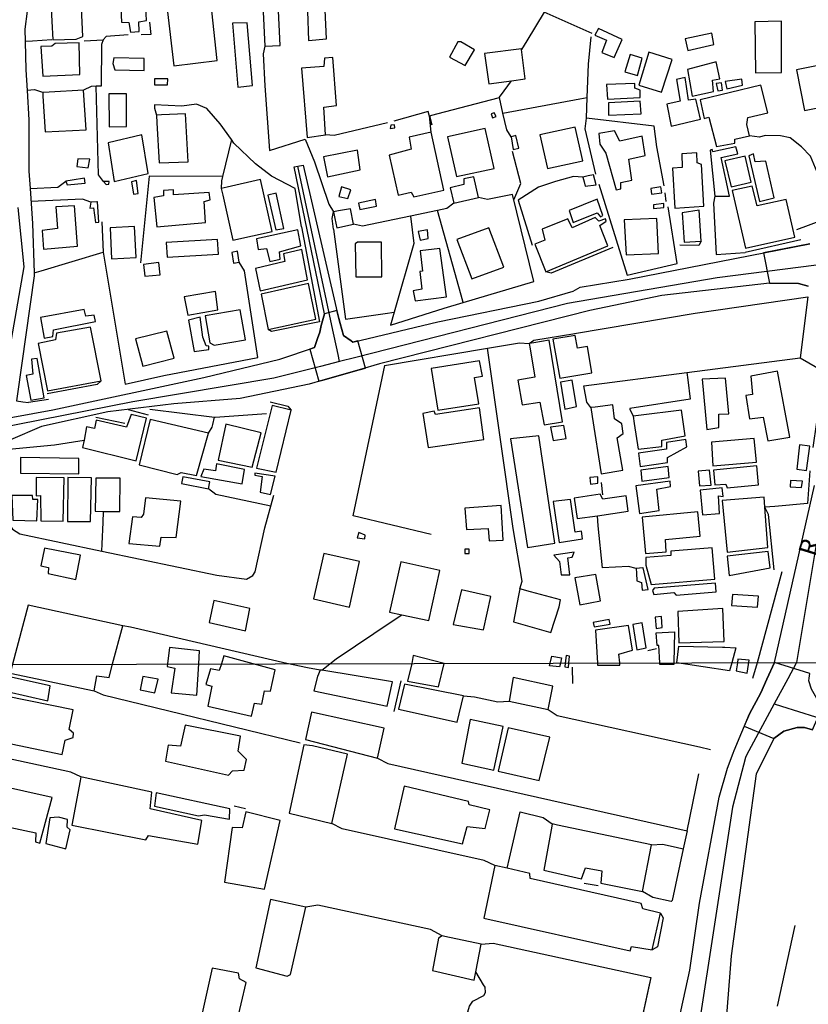
# Model space of a CAD drawing. Units: millimetres. Extents: x 176992 to 355512, y 94 to 1668715441.
# Drawn here: x 354424 to 354534, y 3338975 to 3339112 of the extents above; entities that cross this region are included whole.
import ezdxf
from ezdxf.enums import TextEntityAlignment as Align

# ---------------------------------------------------------------- set-up
doc = ezdxf.new("R2010")
doc.units = ezdxf.units.MM
doc.header["$LTSCALE"] = 10
for name, color, linetype in [('V-CRUZAMENTO', 1, 'Continuous'), ('V-EDIFICACAO', 2, 'Continuous'), ('V-EIXO_DE_LOGRADOURO', 3, 'Continuous'), ('V-LOTE', 1, 'Continuous'), ('V-NOME_DOS_LOGRADOUROS', 7, 'Continuous'), ('V-QUADRA', 6, 'Continuous'), ('V-TESTADA', 141, 'Continuous'), ('X-LIMITE_1000', 7, 'Continuous')]:
    doc.layers.add(name, color=color, linetype=linetype)
doc.styles.get("Standard").update_dxf_attribs({"font": 'ARIAL.TTF'})

# ---------------------------------------------------------------- blocks, each defined once
blk = doc.blocks.new('872FIIIP_img_geo')
at = {"layer": 'V-CRUZAMENTO'}
blk.add_lwpolyline([(177333.13, 1670450.47), (177326.69, 1670449.22), (177327.5, 1670445.04), (177331.55, 1670444.97), (177332.92, 1670444.59)], dxfattribs=at)
for points in [[(177270.26, 1670436.99), (177269.56, 1670436.82), (177269.34, 1670436.98), (177268.26, 1670437.74), (177267.81, 1670439.41), (177267.32, 1670441.21), (177265.63, 1670440.75), (177265.16, 1670439.15), (177264.96, 1670438.19), (177264.63, 1670437.34), (177264.45, 1670436.75), (177264.25, 1670436.09), (177263.56, 1670435.86), (177264.84, 1670431.38), (177265.39, 1670431.54), (177270.45, 1670432.97), (177271.33, 1670433.22)], [(177335.13, 1670386.65), (177334.47, 1670386.94), (177334.32, 1670387.07), (177334.09, 1670387.26), (177333.37, 1670388.59), (177333, 1670389.74), (177333.04, 1670390.1), (177333.11, 1670390.73), (177328.2, 1670392.26), (177327.17, 1670389.96), (177326.32, 1670388.05), (177324.75, 1670385.14), (177324.02, 1670383.42), (177328.12, 1670381.69), (177329.53, 1670382.72), (177331.37, 1670383.26), (177332.38, 1670383.22), (177333.52, 1670382.93)]]:
    blk.add_lwpolyline(points, close=True, dxfattribs=at)
at = {"layer": 'V-EDIFICACAO'}
for points in [[(177237.18, 1670485.1), (177237.4, 1670481.31), (177238.38, 1670481.27), (177238.63, 1670479.91), (177239.82, 1670479.99), (177239.78, 1670481.35), (177240.84, 1670481.52), (177240.67, 1670485.27), (177237.18, 1670485.1)], [(177227.57, 1670484.03), (177227.83, 1670478.84), (177231.1, 1670478.93), (177232, 1670479.31), (177231.78, 1670484.25), (177227.57, 1670484.03)], [(177243.69, 1670483.52), (177244.67, 1670475.23), (177250.71, 1670475.99), (177249.82, 1670484.16), (177243.69, 1670483.52)], [(177257.05, 1670483.69), (177257.1, 1670482.76), (177257.34, 1670477.95), (177259.47, 1670478.08), (177259.17, 1670483.86), (177257.56, 1670483.73), (177257.05, 1670483.69)], [(177263.26, 1670482.84), (177263.38, 1670478.76), (177265.89, 1670478.97), (177265.72, 1670482.97), (177263.26, 1670482.84)], [(177252.84, 1670481.18), (177253.56, 1670472.29), (177255.6, 1670472.51), (177254.88, 1670481.23), (177252.84, 1670481.18)], [(177303.75, 1670480.42), (177303.24, 1670479.52), (177304.85, 1670478.8), (177304.22, 1670477.1), (177305.92, 1670476.38), (177307.02, 1670478.89), (177303.75, 1670480.42)], [(177325.48, 1670481.35), (177325.57, 1670474.25), (177329.18, 1670474.29), (177329.18, 1670481.44), (177325.48, 1670481.35)], [(177315.78, 1670478.97), (177316.17, 1670477.36), (177319.78, 1670478.21), (177319.48, 1670479.78), (177315.78, 1670478.97)], [(177226.17, 1670477.91), (177226.42, 1670473.78), (177231.61, 1670474.04), (177231.49, 1670478.42), (177228.17, 1670478.33), (177227.7, 1670477.95), (177226.17, 1670477.91)], [(177284.57, 1670478.59), (177284.18, 1670478.55), (177283.03, 1670476.46), (177285.2, 1670475.27), (177286.48, 1670477.48), (177284.57, 1670478.59)], [(177236.33, 1670476.33), (177236.16, 1670475.57), (177236.46, 1670474.68), (177240.54, 1670474.59), (177240.54, 1670476.25), (177236.33, 1670476.33)], [(177262.41, 1670474.89), (177263.21, 1670465.28), (177265.77, 1670465.62), (177265.55, 1670469.49), (177267.3, 1670469.7), (177266.79, 1670476.38), (177265.64, 1670476.29), (177265.51, 1670475.14), (177262.41, 1670474.89)], [(177291.65, 1670473.17), (177293.54, 1670473.44), (177293.04, 1670477.51), (177293.03, 1670477.61), (177287.88, 1670476.93), (177288.48, 1670472.72)], [(177308.13, 1670476.8), (177307.4, 1670474.38), (177309.15, 1670473.87), (177309.83, 1670476.29), (177308.13, 1670476.8)], [(177310.72, 1670477.14), (177309.36, 1670472.55), (177312.51, 1670471.57), (177314, 1670476.12), (177310.72, 1670477.14)], [(177316.12, 1670474.72), (177316.76, 1670471.02), (177319.74, 1670471.66), (177319.57, 1670473.23), (177320.59, 1670473.44), (177320.12, 1670475.78), (177316.12, 1670474.72)], [(177337.3, 1670470), (177337.52, 1670470.04), (177336.71, 1670474.17), (177335.73, 1670474.17), (177335.43, 1670475.53), (177331.27, 1670474.68), (177332.37, 1670469.02)], [(177314.59, 1670473.32), (177315.1, 1670470.34), (177313.23, 1670469.91), (177313.83, 1670466.85), (177317.91, 1670467.83), (177317.27, 1670470.59), (177316.25, 1670470.47), (177315.78, 1670473.61), (177314.59, 1670473.32)], [(177241.99, 1670473.44), (177241.99, 1670472.59), (177243.78, 1670472.59), (177243.82, 1670473.44), (177241.99, 1670473.44)], [(177304.85, 1670472.63), (177304.98, 1670470.59), (177309.53, 1670470.81), (177309.53, 1670471.87), (177308.77, 1670472.12), (177308.81, 1670472.8), (177304.85, 1670472.63)], [(177317.87, 1670470.51), (177318.42, 1670467.91), (177319.06, 1670468.08), (177320.16, 1670464), (177322.72, 1670464.47), (177322.72, 1670465.06), (177324.76, 1670465.49), (177324.38, 1670467.06), (177324.5, 1670468.04), (177327.31, 1670468.68), (177326.33, 1670472.55), (177317.87, 1670470.51)], [(177320.08, 1670472.8), (177320.33, 1670471.74), (177320.97, 1670471.87), (177320.85, 1670472.85), (177320.08, 1670472.8)], [(177321.36, 1670473.06), (177321.57, 1670472.04), (177323.78, 1670472.55), (177323.65, 1670473.4), (177321.36, 1670473.06)], [(177226.42, 1670471.53), (177226.45, 1670471), (177226.76, 1670466.04), (177232.46, 1670466.34), (177232.12, 1670471.87), (177227.34, 1670471.58), (177226.42, 1670471.53)], [(177235.61, 1670471.32), (177235.65, 1670466.77), (177238.08, 1670466.81), (177238.08, 1670471.32), (177235.61, 1670471.32)], [(177305.11, 1670470.08), (177305.11, 1670468.38), (177309.66, 1670468.55), (177309.53, 1670470.3), (177305.11, 1670470.08)], [(177242.25, 1670468.38), (177242.31, 1670467.33), (177242.63, 1670461.75), (177246.67, 1670461.87), (177246.29, 1670468.55), (177242.95, 1670468.41), (177242.25, 1670468.38)], [(177289.24, 1670468.68), (177288.82, 1670468.55), (177288.99, 1670468), (177289.5, 1670468.17), (177289.24, 1670468.68)], [(177274.87, 1670466.98), (177274.74, 1670466.51), (177275.42, 1670466.6), (177275.38, 1670467.02), (177274.87, 1670466.98)], [(177295.58, 1670465.66), (177296.64, 1670460.98), (177301.54, 1670462.04), (177300.51, 1670466.72), (177295.58, 1670465.66)], [(177235.53, 1670464.51), (177236.38, 1670459.15), (177241.1, 1670460.26), (177240.2, 1670465.62), (177235.53, 1670464.51)], [(177274.61, 1670462.81), (177275.85, 1670457.24), (177277.68, 1670457.66), (177278.06, 1670457.03), (177282.23, 1670457.96), (177280.44, 1670466), (177277.42, 1670465.32), (177277.68, 1670463.66), (177274.61, 1670462.81)], [(177282.74, 1670465.36), (177283.97, 1670459.83), (177289.2, 1670460.98), (177287.97, 1670466.51), (177282.74, 1670465.36)], [(177292.22, 1670465.53), (177291.58, 1670465.36), (177291.88, 1670463.62), (177292.65, 1670463.79), (177292.22, 1670465.53)], [(177306.72, 1670464.77), (177305.96, 1670466.21), (177303.79, 1670465.83), (177303.92, 1670464.34), (177304.77, 1670463.11), (177306.21, 1670458), (177306.85, 1670458.13), (177306.85, 1670459.02), (177308.38, 1670459.32), (177307.96, 1670462.26), (177310.21, 1670462.77), (177309.79, 1670465.45), (177306.72, 1670464.77)], [(177265.47, 1670462.6), (177266.06, 1670459.79), (177270.57, 1670460.77), (177270.19, 1670463.53), (177265.47, 1670462.6)], [(177315.32, 1670462.98), (177315.36, 1670461.11), (177314.04, 1670461.02), (177314.34, 1670455.45), (177318.38, 1670455.71), (177318.04, 1670461.53), (177317.44, 1670461.75), (177317.4, 1670463.15), (177315.32, 1670462.98)], [(177319.65, 1670463.28), (177319.53, 1670463.62), (177319.27, 1670463.53), (177319.91, 1670457.11), (177321.95, 1670457.11), (177320.8, 1670462.47), (177323.1, 1670462.98), (177322.84, 1670463.96), (177319.65, 1670463.28)], [(177321.31, 1670462.04), (177322.21, 1670458.43), (177324.97, 1670459.07), (177324.12, 1670462.68), (177321.31, 1670462.04)], [(177325.52, 1670461.87), (177325.31, 1670462.98), (177324.63, 1670462.72), (177326.12, 1670456.39), (177328.16, 1670456.86), (177327.01, 1670461.96), (177325.52, 1670461.87)], [(177231.32, 1670462.3), (177231.19, 1670461.24), (177232.76, 1670461.07), (177232.97, 1670462.26), (177231.32, 1670462.3)], [(177301.54, 1670459.75), (177301.72, 1670459.09), (177301.88, 1670458.51), (177303.41, 1670458.68), (177303.02, 1670460.09), (177302.28, 1670459.92), (177301.54, 1670459.75)], [(177229.66, 1670459.19), (177229.83, 1670458.68), (177232.34, 1670458.94), (177232.25, 1670459.62), (177230.51, 1670459.33), (177229.66, 1670459.19)], [(177234.89, 1670459.15), (177235.23, 1670458.75), (177235.61, 1670458.77), (177235.65, 1670459.15), (177235.23, 1670459.15), (177234.89, 1670459.15)], [(177238.76, 1670459.11), (177239.06, 1670457.41), (177239.69, 1670457.49), (177239.48, 1670459.28), (177238.76, 1670459.11)], [(177251.26, 1670458.17), (177251.47, 1670457.26), (177252.88, 1670450.99), (177258.32, 1670452.22), (177256.71, 1670459.41), (177252.06, 1670458.35), (177251.26, 1670458.17)], [(177284.99, 1670459.53), (177284.99, 1670458.73), (177283.12, 1670458.26), (177283.59, 1670456.13), (177287.03, 1670456.94), (177286.39, 1670459.79), (177284.99, 1670459.53)], [(177325.1, 1670458.51), (177322.33, 1670457.92), (177324.16, 1670449.88), (177331.05, 1670451.41), (177329.86, 1670456.64), (177325.82, 1670455.79), (177325.1, 1670458.51)], [(177243.22, 1670457.92), (177243.22, 1670457.15), (177241.86, 1670456.94), (177242.29, 1670452.86), (177249.09, 1670453.45), (177248.88, 1670456.39), (177249.73, 1670456.6), (177249.6, 1670457.62), (177244.63, 1670457.32), (177244.63, 1670458), (177243.22, 1670457.92)], [(177258.88, 1670457.54), (177257.73, 1670457.24), (177258.83, 1670452.43), (177259.98, 1670452.6), (177258.88, 1670457.54)], [(177267.98, 1670458.39), (177267.6, 1670457.07), (177268.87, 1670456.77), (177269.3, 1670458), (177267.98, 1670458.39)], [(177311.02, 1670458.17), (177311.11, 1670457.41), (177312.55, 1670457.58), (177312.42, 1670458.39), (177311.02, 1670458.17)], [(177233.1, 1670456.3), (177233.01, 1670455.72), (177232.97, 1670455.45), (177233.48, 1670455.49), (177233.78, 1670453.45), (177234.25, 1670453.5), (177234.04, 1670456.34), (177233.95, 1670456.34), (177233.1, 1670456.3)], [(177270.36, 1670456.13), (177270.53, 1670455.24), (177272.87, 1670455.71), (177272.7, 1670456.64), (177270.36, 1670456.13)], [(177299.66, 1670455.11), (177300.22, 1670453.45), (177303.53, 1670454.81), (177304, 1670454.26), (177304.34, 1670454.43), (177303.53, 1670456.69), (177299.66, 1670455.11)], [(177311.4, 1670455.92), (177311.4, 1670455.41), (177312.81, 1670455.54), (177312.81, 1670456.09), (177311.4, 1670455.92)], [(177228.25, 1670455.62), (177228.47, 1670452.6), (177226.34, 1670452.35), (177226.55, 1670449.75), (177231.27, 1670450.14), (177230.85, 1670455.75), (177228.25, 1670455.62)], [(177266.87, 1670454.94), (177267.07, 1670454.02), (177267.34, 1670452.73), (177269.64, 1670453.2), (177269.25, 1670455.37), (177267.59, 1670455.07), (177266.87, 1670454.94)], [(177315.36, 1670454.81), (177315.66, 1670450.73), (177318, 1670450.86), (177317.74, 1670455.15), (177315.36, 1670454.81)], [(177295.92, 1670452.52), (177296.26, 1670450.99), (177294.9, 1670450.43), (177296.39, 1670446.61), (177305.02, 1670450.22), (177303.92, 1670453.03), (177304.81, 1670453.62), (177304.73, 1670453.96), (177303.79, 1670453.62), (177303.28, 1670454.13), (177300.09, 1670452.73), (177299.45, 1670453.96), (177295.92, 1670452.52)], [(177307.32, 1670453.84), (177307.58, 1670448.94), (177312.08, 1670449.16), (177311.83, 1670454.01), (177307.32, 1670453.84)], [(177235.82, 1670452.73), (177235.99, 1670448.39), (177239.4, 1670448.6), (177239.18, 1670452.9), (177235.82, 1670452.73)], [(177256.15, 1670451.16), (177256.41, 1670449.71), (177257.56, 1670449.84), (177258.03, 1670448.05), (177259.47, 1670448.35), (177259.34, 1670449.37), (177262.32, 1670450.22), (177261.9, 1670452.43), (177256.15, 1670451.16)], [(177278.65, 1670452.22), (177278.91, 1670450.99), (177280.06, 1670451.24), (177279.93, 1670452.43), (177278.65, 1670452.22)], [(177284.05, 1670451.07), (177286.1, 1670445.63), (177290.56, 1670447.24), (177288.48, 1670452.69), (177284.05, 1670451.07)], [(177243.61, 1670450.69), (177243.73, 1670448.65), (177250.88, 1670449.07), (177250.75, 1670451.07), (177243.61, 1670450.69)], [(177270.19, 1670450.73), (177269.89, 1670450.48), (177269.98, 1670445.88), (177273.59, 1670445.92), (177273.55, 1670450.73), (177270.19, 1670450.73)], [(177252.71, 1670449.28), (177252.96, 1670447.8), (177253.73, 1670447.92), (177253.52, 1670449.45), (177252.71, 1670449.28)], [(177256.03, 1670447.07), (177256.66, 1670443.97), (177263.26, 1670445.5), (177262.45, 1670449.71), (177259.94, 1670449.11), (177260.11, 1670448.05), (177256.03, 1670447.07)], [(177278.95, 1670449.5), (177279.25, 1670446.69), (177278.87, 1670446.65), (177279.16, 1670444.18), (177277.97, 1670443.97), (177278.23, 1670442.56), (177282.61, 1670443.12), (177281.67, 1670449.84), (177278.95, 1670449.5)], [(177240.42, 1670447.63), (177240.63, 1670445.97), (177242.76, 1670446.18), (177242.59, 1670447.88), (177240.42, 1670447.63)], [(177256.79, 1670443.5), (177257.77, 1670438.57), (177264.41, 1670440.01), (177263.38, 1670444.99), (177256.79, 1670443.5)], [(177246.12, 1670443.12), (177246.63, 1670440.57), (177250.79, 1670441.33), (177250.45, 1670443.84), (177246.12, 1670443.12)], [(177226.13, 1670440.23), (177226.64, 1670437.38), (177227.83, 1670437.59), (177227.91, 1670438.52), (177233.78, 1670439.67), (177233.57, 1670440.57), (177232.42, 1670440.44), (177232.17, 1670441.37), (177226.13, 1670440.23)], [(177249.01, 1670440.48), (177249.65, 1670436.7), (177250.28, 1670436.4), (177254.62, 1670437.16), (177253.9, 1670441.29), (177249.01, 1670440.48)], [(177246.71, 1670439.89), (177247.48, 1670435.5), (177249.52, 1670435.8), (177249.52, 1670436.27), (177249.14, 1670436.31), (177248.71, 1670437.5), (177248.71, 1670437.5), (177248.33, 1670440.27), (177246.71, 1670439.89)], [(177228.34, 1670438.06), (177228.21, 1670437.12), (177225.79, 1670436.65), (177227.1, 1670430.06), (177234.55, 1670431.42), (177233.06, 1670438.91), (177228.34, 1670438.06)], [(177239.35, 1670437.29), (177240.37, 1670433.46), (177244.71, 1670434.57), (177243.69, 1670438.35), (177239.35, 1670437.29)], [(177294.09, 1670436.61), (177294.21, 1670435.91), (177294.86, 1670431.93), (177292.52, 1670431.55), (177293.11, 1670428.1), (177295.58, 1670428.49), (177296.18, 1670425.3), (177298.73, 1670425.76), (177296.86, 1670437.08), (177294.74, 1670436.72), (177294.09, 1670436.61)], [(177300.81, 1670435.97), (177300.47, 1670437.72), (177297.37, 1670437.21), (177298.35, 1670431.8), (177302.81, 1670432.57), (177302.22, 1670436.23), (177300.81, 1670435.97)], [(177224.85, 1670434.44), (177225.06, 1670432.36), (177224.13, 1670432.19), (177224.77, 1670428.74), (177226.64, 1670429.08), (177225.66, 1670434.53), (177224.85, 1670434.44)], [(177280.44, 1670433.17), (177281.38, 1670427.34), (177287.07, 1670428.23), (177286.48, 1670431.89), (177287.59, 1670432.1), (177287.2, 1670434.23), (177280.44, 1670433.17)], [(177328.63, 1670432.78), (177324.93, 1670432.1), (177325.14, 1670429.55), (177324.21, 1670429.42), (177324.76, 1670426.15), (177326.63, 1670426.4), (177327.31, 1670423.08), (177330.33, 1670423.6), (177328.63, 1670432.78)], [(177298.43, 1670431.25), (177299.07, 1670427.51), (177300.68, 1670427.85), (177300.09, 1670431.51), (177298.43, 1670431.25)], [(177318.17, 1670431.68), (177318.8, 1670424.66), (177320.46, 1670424.96), (177320.46, 1670426.79), (177321.87, 1670426.87), (177321.4, 1670431.8), (177318.17, 1670431.68)], [(177258.32, 1670428.02), (177256.15, 1670419.3), (177258.88, 1670418.75), (177261, 1670427.34), (177258.32, 1670428.02)], [(177281.04, 1670426.74), (177280.87, 1670427.21), (177279.29, 1670426.91), (177280.06, 1670422.15), (177287.8, 1670423.3), (177287.2, 1670427.68), (177281.04, 1670426.74)], [(177302.68, 1670427.72), (177302.87, 1670426.48), (177304.09, 1670418.53), (177307.11, 1670419), (177306.34, 1670423.51), (177307.15, 1670424.11), (177306.98, 1670425.47), (177305.96, 1670426.15), (177305.75, 1670428.1), (177303.29, 1670427.8), (177302.68, 1670427.72)], [(177308.55, 1670426.53), (177308.7, 1670425.5), (177309.23, 1670421.94), (177312.55, 1670422.32), (177312.55, 1670423.21), (177315.78, 1670423.81), (177315.27, 1670427.38), (177309.29, 1670426.62), (177308.55, 1670426.53)], [(177232.18, 1670423.21), (177232.18, 1670423.21), (177231.95, 1670422.19), (177239.44, 1670420.32), (177240.84, 1670426.23), (177238.72, 1670426.74), (177238.08, 1670425), (177233.87, 1670425.98), (177233.61, 1670424.79), (177232.5, 1670425.04), (177232.18, 1670423.21)], [(177241.35, 1670426.06), (177239.82, 1670419.77), (177245.14, 1670418.41), (177245.69, 1670418.7), (177247.82, 1670418.28), (177249.48, 1670424.15), (177241.35, 1670426.06)], [(177251.9, 1670425.42), (177250.84, 1670420.41), (177255.56, 1670419.43), (177256.79, 1670424.23), (177251.9, 1670425.42)], [(177297.07, 1670425), (177297.45, 1670423.13), (177299.24, 1670423.43), (177298.9, 1670425.25), (177297.07, 1670425)], [(177291.5, 1670423.38), (177293.88, 1670408.28), (177297.67, 1670408.88), (177295.45, 1670423.81), (177291.5, 1670423.38)], [(177309.28, 1670421.38), (177309.53, 1670419.55), (177313.32, 1670420.07), (177313.32, 1670420.79), (177316, 1670422.28), (177315.87, 1670423.26), (177313.19, 1670422.87), (177313.19, 1670421.94), (177309.28, 1670421.38)], [(177319.44, 1670422.91), (177319.65, 1670419.6), (177325.69, 1670420.15), (177325.4, 1670423.43), (177319.44, 1670422.91)], [(177331.69, 1670422.53), (177331.31, 1670419.17), (177332.67, 1670418.96), (177333.14, 1670422.36), (177331.69, 1670422.53)], [(177223.32, 1670420.79), (177223.32, 1670418.58), (177231.44, 1670418.49), (177231.44, 1670420.66), (177223.32, 1670420.79)], [(177250.62, 1670419.9), (177250.45, 1670418.92), (177248.84, 1670419.17), (177248.41, 1670418.15), (177254.15, 1670417.13), (177254.5, 1670419.13), (177250.62, 1670419.9)], [(177309.62, 1670419.04), (177309.74, 1670417.51), (177313.57, 1670418.02), (177313.44, 1670419.55), (177309.62, 1670419.04)], [(177317.61, 1670418.87), (177317.78, 1670416.83), (177319.4, 1670416.92), (177319.19, 1670419), (177317.61, 1670418.87)], [(177319.74, 1670419.04), (177319.91, 1670416.96), (177321.44, 1670417.09), (177321.65, 1670416.58), (177325.99, 1670416.96), (177325.74, 1670419.6), (177319.74, 1670419.04)], [(177225.49, 1670418.02), (177225.49, 1670415.47), (177226.13, 1670415.51), (177226.17, 1670411.98), (177229.27, 1670411.94), (177229.4, 1670417.94), (177225.49, 1670418.02)], [(177229.91, 1670417.98), (177229.87, 1670411.9), (177233.06, 1670411.86), (177233.23, 1670417.94), (177229.91, 1670417.98)], [(177234.87, 1670413.29), (177237.14, 1670413.26), (177237.18, 1670417.9), (177233.82, 1670417.9), (177233.7, 1670413.3)], [(177245.9, 1670418.11), (177245.73, 1670417.17), (177249.48, 1670416.41), (177249.65, 1670417.39), (177245.9, 1670418.11)], [(177255.94, 1670418.62), (177255.94, 1670418.32), (177256.96, 1670418.15), (177256.66, 1670415.98), (177258.11, 1670415.64), (177258.75, 1670418.19), (177255.94, 1670418.62)], [(177302.51, 1670418.02), (177302.64, 1670417.09), (177303.66, 1670417.22), (177303.66, 1670418.07), (177302.51, 1670418.02)], [(177308.94, 1670416.83), (177309.45, 1670413), (177312.17, 1670413.39), (177311.83, 1670416.36), (177313.74, 1670416.75), (177313.7, 1670417.47), (177308.94, 1670416.83)], [(177330.46, 1670417.6), (177330.41, 1670416.71), (177331.99, 1670416.62), (177332.12, 1670417.47), (177330.46, 1670417.6)], [(177317.87, 1670416.24), (177318.21, 1670412.83), (177320.55, 1670413), (177320.42, 1670415.47), (177321.06, 1670415.34), (177320.93, 1670416.54), (177317.87, 1670416.24)], [(177223.32, 1670415.51), (177222.13, 1670415.51), (177222.26, 1670412.07), (177225.62, 1670411.98), (177225.74, 1670414.96), (177225.06, 1670414.96), (177224.98, 1670415.51), (177223.32, 1670415.51)], [(177240.12, 1670412.45), (177238.93, 1670412.54), (177238.42, 1670408.84), (177242.71, 1670408.45), (177242.88, 1670409.69), (177245.01, 1670409.64), (177245.65, 1670414.71), (177240.71, 1670415.17), (177240.42, 1670412.88), (177240.12, 1670412.45)], [(177297.41, 1670414.66), (177298.26, 1670408.96), (177301.49, 1670409.47), (177301.37, 1670410.54), (177300.47, 1670410.41), (177299.83, 1670414.92), (177297.41, 1670414.66)], [(177303.58, 1670412.69), (177307.87, 1670413.3), (177307.58, 1670415.47), (177304.34, 1670415), (177303.96, 1670415.68), (177300.34, 1670415.13), (177300.77, 1670412.28)], [(177320.93, 1670414.79), (177321.61, 1670407.6), (177327.27, 1670408.28), (177326.86, 1670413.87), (177326.76, 1670415.26)], [(177285.12, 1670413.73), (177285.37, 1670410.79), (177288.39, 1670410.92), (177288.52, 1670409.18), (177290.48, 1670409.3), (177290.18, 1670414.11), (177285.12, 1670413.73)], [(177309.83, 1670412.49), (177310.25, 1670407.43), (177313.15, 1670407.65), (177313.06, 1670409.39), (177317.87, 1670409.86), (177317.57, 1670413.22), (177309.83, 1670412.49)], [(177270.15, 1670409.6), (177271.21, 1670409.47), (177271.3, 1670409.99), (177270.4, 1670410.33), (177270.15, 1670409.6)], [(177226.68, 1670408.16), (177226.17, 1670405.73), (177227.23, 1670405.48), (177227.19, 1670404.63), (177231.02, 1670403.82), (177231.66, 1670407.18), (177226.68, 1670408.16)], [(177285.12, 1670408.03), (177285.12, 1670407.43), (177285.76, 1670407.43), (177285.76, 1670408.03), (177285.12, 1670408.03)], [(177313.78, 1670407.77), (177313.78, 1670407.14), (177310.34, 1670406.88), (177310.34, 1670405.82), (177311.06, 1670403.14), (177319.91, 1670403.86), (177319.53, 1670408.24), (177313.78, 1670407.77)], [(177265.51, 1670407.43), (177264.11, 1670401.14), (177269.08, 1670399.99), (177270.49, 1670406.33), (177265.51, 1670407.43)], [(177297.5, 1670407.22), (177298.3, 1670406.33), (177298.56, 1670404.46), (177299.75, 1670404.46), (177299.45, 1670406.84), (177300.09, 1670406.92), (177300.34, 1670407.6), (177297.5, 1670407.22)], [(177321.65, 1670407.05), (177321.91, 1670404.37), (177327.61, 1670405.43), (177327.35, 1670407.73), (177321.65, 1670407.05)], [(177276.38, 1670398.91), (177280.14, 1670398.12), (177281.67, 1670405.05), (177276.23, 1670406.28), (177274.66, 1670399.27)], [(177308.98, 1670405.35), (177309.01, 1670404.68), (177309.06, 1670403.65), (177309.7, 1670403.39), (177309.83, 1670402.33), (177310.64, 1670402.41), (177309.96, 1670405.43), (177309.89, 1670405.42), (177308.98, 1670405.35)], [(177300.43, 1670404.07), (177301.15, 1670400.29), (177304, 1670400.84), (177303.36, 1670404.5), (177300.43, 1670404.07)], [(177292.77, 1670402.54), (177292.6, 1670401.59), (177291.92, 1670397.91), (177297.11, 1670396.46), (177298.26, 1670400.03), (177298.43, 1670400.97), (177294.28, 1670402.12), (177292.77, 1670402.54)], [(177311.49, 1670402.63), (177311.23, 1670402.29), (177311.45, 1670401.73), (177314.21, 1670401.99), (177314.55, 1670401.65), (177320.12, 1670402.12), (177319.99, 1670403.31), (177311.49, 1670402.63)], [(177284.69, 1670402.37), (177283.54, 1670397.57), (177287.76, 1670396.8), (177288.78, 1670401.44), (177284.69, 1670402.37)], [(177322.38, 1670401.73), (177322.25, 1670400.2), (177325.86, 1670399.95), (177325.99, 1670401.52), (177322.38, 1670401.73)], [(177222.24, 1670392.04), (177221.89, 1670390.78), (177233.58, 1670388.34), (177233.93, 1670390.41), (177235.68, 1670390.21), (177236.15, 1670392.07), (177237.55, 1670397.39), (177224.39, 1670400.26), (177222.24, 1670392.04)], [(177250.24, 1670400.88), (177249.6, 1670397.82), (177254.62, 1670396.67), (177255.22, 1670399.78), (177250.24, 1670400.88)], [(177314.76, 1670399.35), (177314.93, 1670395.01), (177321.23, 1670395.18), (177321.02, 1670399.78), (177314.76, 1670399.35)], [(177311.62, 1670398.59), (177311.74, 1670397.01), (177312.59, 1670397.14), (177312.51, 1670398.67), (177311.62, 1670398.59)], [(177302.98, 1670397.86), (177303.11, 1670397.23), (177305.36, 1670397.61), (177305.24, 1670398.25), (177302.98, 1670397.86)], [(177306.71, 1670392.22), (177306.58, 1670393.45), (177308.48, 1670393.97), (177307.93, 1670397.41), (177303.34, 1670396.76), (177303.59, 1670392.2), (177303.6, 1670391.89), (177306.72, 1670391.9), (177306.71, 1670392.22)], [(177308.51, 1670397.57), (177309.06, 1670394.04), (177310.38, 1670394.33), (177309.83, 1670397.78), (177308.51, 1670397.57)], [(177312.27, 1670392.22), (177312.14, 1670394.63), (177311.91, 1670394.63), (177311.75, 1670396.38), (177314.32, 1670396.54), (177314.2, 1670392.23), (177314.2, 1670391.99), (177312.27, 1670391.99), (177312.27, 1670392.22)], [(177248.13, 1670392.1), (177248.21, 1670393.91), (177244.05, 1670394.37), (177243.77, 1670392.08), (177243.73, 1670391.71), (177244.82, 1670391.51), (177244.29, 1670388.08), (177247.86, 1670387.74), (177248.13, 1670392.1)], [(177314.61, 1670392.23), (177314.93, 1670394.55), (177320.96, 1670394.43), (177321.33, 1670394.4), (177322.86, 1670394.32), (177322.3, 1670392.24), (177321.95, 1670391.14), (177314.61, 1670392.23)], [(177251.28, 1670392.1), (177250.97, 1670391.18), (177249.74, 1670391.38), (177249.12, 1670389.21), (177249.96, 1670388.97), (177249.4, 1670386.19), (177255.45, 1670384.8), (177255.87, 1670386.61), (177256.92, 1670386.48), (177257.27, 1670388.34), (177258.11, 1670388.28), (177258.74, 1670391.26), (177255.7, 1670392.11), (177251.6, 1670393.22), (177251.28, 1670392.1)], [(177282.26, 1670392.16), (177277.94, 1670393.23), (177277.75, 1670392.15), (177277.16, 1670389.7), (177281.47, 1670388.9), (177282.26, 1670392.16)], [(177297.01, 1670392.19), (177297.24, 1670393.15), (177298.58, 1670392.92), (177298.43, 1670392.19), (177298.33, 1670391.68), (177296.93, 1670391.83), (177297.01, 1670392.19)], [(177299.62, 1670392.2), (177299.72, 1670393.15), (177299.26, 1670393.23), (177299.11, 1670392.2), (177299.03, 1670391.67), (177299.54, 1670391.6), (177299.62, 1670392.2)], [(177324.71, 1670392.59), (177323.11, 1670392.76), (177323.05, 1670392.25), (177322.88, 1670391.12), (177324.4, 1670390.81), (177324.71, 1670392.59)], [(177221.8, 1670390.3), (177221.47, 1670388.23), (177227.13, 1670386.96), (177227.47, 1670389.02), (177221.8, 1670390.3)], [(177240.37, 1670390.32), (177239.99, 1670388.49), (177242, 1670388.04), (177242.48, 1670389.95), (177240.37, 1670390.32)], [(177265.26, 1670391.19), (177265.25, 1670391.19), (177265, 1670391.23), (177264.65, 1670390.34), (177264.14, 1670388.36), (177274.33, 1670386.19), (177275.06, 1670389.6)], [(177291.87, 1670390.17), (177291.3, 1670386.91), (177296.73, 1670385.74), (177297.4, 1670389.01), (177291.87, 1670390.17)], [(177276.75, 1670389.25), (177275.92, 1670385.81), (177284.08, 1670384), (177284.96, 1670387.65), (177276.75, 1670389.25)], [(177221.28, 1670387.6), (177220.88, 1670385.48), (177219.84, 1670385.47), (177219.12, 1670381.56), (177229.14, 1670379.47), (177229.53, 1670381.46), (177230.64, 1670381.84), (177230.7, 1670382.43), (177230.11, 1670382.96), (177230.64, 1670385.7), (177221.28, 1670387.6)], [(177263.8, 1670385.38), (177262.96, 1670381.58), (177272.98, 1670378.97), (177273.92, 1670383.14), (177263.8, 1670385.38)], [(177246.23, 1670383.58), (177245.58, 1670380.63), (177243.86, 1670380.79), (177243.51, 1670378.57), (177252.27, 1670376.62), (177252.8, 1670377.22), (177254.43, 1670377.29), (177254.76, 1670378.79), (177253.62, 1670379.96), (177253.93, 1670382.05), (177246.23, 1670383.58)], [(177285.86, 1670384.37), (177284.72, 1670378.27), (177289.18, 1670377.32), (177290.48, 1670383.39), (177285.86, 1670384.37)], [(177291.17, 1670383.18), (177289.76, 1670377.19), (177295.48, 1670375.88), (177296.98, 1670381.91), (177291.17, 1670383.18)], [(177263.96, 1670380.67), (177262.73, 1670380.85), (177260.69, 1670371.31), (177266.65, 1670369.9), (177268.83, 1670379.52), (177263.96, 1670380.67)], [(177231.74, 1670376.38), (177231.64, 1670375.83), (177230.47, 1670369.65), (177240.78, 1670367.63), (177241.12, 1670368.21), (177248.01, 1670367), (177248.57, 1670370.31), (177241.37, 1670371.92), (177241.61, 1670374.24), (177232.35, 1670376.25), (177231.74, 1670376.38)], [(177219.82, 1670375.27), (177219.38, 1670373.24), (177218.53, 1670373.12), (177218.21, 1670371.47), (177218.96, 1670371.14), (177218.86, 1670369.98), (177225.45, 1670368.58), (177225.4, 1670367.34), (177226.03, 1670367.15), (177227.76, 1670373.53), (177219.82, 1670375.27)], [(177276.72, 1670375.08), (177275.37, 1670369.17), (177284.8, 1670367.06), (177285.48, 1670369.48), (177287.99, 1670369.18), (177288.6, 1670371.81), (177285.74, 1670372.49), (177285.63, 1670372.96), (177276.72, 1670375.08)], [(177242.21, 1670374.17), (177241.96, 1670372.31), (177248.08, 1670370.96), (177248.94, 1670371.11), (177252.39, 1670370.48), (177252.46, 1670371.91), (177242.21, 1670374.17)], [(177254.7, 1670371.52), (177254.18, 1670369.3), (177252.79, 1670369.32), (177251.71, 1670361.72), (177257.29, 1670360.76), (177259.44, 1670370.31), (177254.7, 1670371.52)], [(177228.64, 1670370.77), (177227.42, 1670370.66), (177226.84, 1670367.11), (177229.64, 1670366.35), (177230.26, 1670369.01), (177229.82, 1670369.4), (177229.88, 1670370.46), (177228.64, 1670370.77)], [(177297.31, 1670369.83), (177297.25, 1670369.51), (177296.11, 1670363.41), (177301.39, 1670362.19), (177301.94, 1670363.74), (177304.19, 1670363.29), (177304.06, 1670361.62), (177309.84, 1670360.43), (177311.09, 1670366.92), (177298.03, 1670369.68), (177297.31, 1670369.83)], [(177291.03, 1670363.67), (177289.32, 1670364.07), (177287.78, 1670356.72), (177308.14, 1670352.18), (177308.33, 1670352.77), (177311.19, 1670352.31), (177312.37, 1670357.42), (177309.88, 1670358.04), (177309.67, 1670358.76), (177294.24, 1670362.23), (177294.2, 1670362.92)], [(177258.13, 1670359.34), (177256.08, 1670349.82), (177260.41, 1670348.66), (177260.9, 1670348.89), (177263.01, 1670358.28), (177258.13, 1670359.34)], [(177286.65, 1670349.29), (177287.39, 1670353.1), (177282.38, 1670354.2), (177282.01, 1670354.28), (177281.49, 1670353.96), (177280.65, 1670349.46), (177286.43, 1670348.13)], [(177250, 1670349.77), (177247.96, 1670340.59), (177248.06, 1670339.74), (177252.65, 1670338.88), (177254.74, 1670347.78), (177253.8, 1670348.29), (177253.68, 1670349.1), (177250, 1670349.77)]]:
    blk.add_lwpolyline(points, close=True, dxfattribs=at)
at = {"layer": 'V-EIXO_DE_LOGRADOURO'}
for points in [[(177267.73, 1670434.12), (177267.52, 1670435.12), (177266.65, 1670439.15), (177261.89, 1670461.28)], [(177339.45, 1670448.24), (177338.4, 1670448.1), (177334.05, 1670447.54), (177320.26, 1670445.77), (177299.4, 1670442.18), (177269.97, 1670434.69), (177267.73, 1670434.12)], [(177339.45, 1670448.24), (177338.83, 1670444.71), (177338.07, 1670440.35), (177337.38, 1670428.97), (177331.26, 1670392.26), (177330.06, 1670390.03), (177328.18, 1670386.54)], [(177267.73, 1670434.12), (177265.05, 1670433.43), (177258.59, 1670431.79), (177238.95, 1670428.51), (177219.61, 1670424.7), (177215.4, 1670423.87)], [(177328.18, 1670386.54), (177324.33, 1670379.39), (177324.16, 1670379.07), (177322.38, 1670372.16), (177315.19, 1670325.48), (177308.37, 1670292.1), (177298.59, 1670247.23), (177297.11, 1670240.47)], [(177328.18, 1670386.54), (177329.19, 1670386.22), (177333.91, 1670384.72), (177344.09, 1670381.48), (177376.29, 1670373.29), (177387.56, 1670371.86), (177411.13, 1670367.15), (177445.76, 1670359.37), (177446.02, 1670359.35), (177454.2, 1670358.59)]]:
    blk.add_lwpolyline(points, dxfattribs=at)
at = {"layer": 'V-LOTE'}
for points in [[(177233.16, 1670485.48), (177231.86, 1670485.52), (177228.56, 1670485.64), (177226.86, 1670485.33), (177225.98, 1670484.72), (177224.26, 1670482.82), (177223.94, 1670480.34), (177223.99, 1670478.6)], [(177302.86, 1670479.75), (177296.19, 1670482.69), (177293.78, 1670478.72), (177293.04, 1670477.51)], [(177241.27, 1670481.32), (177241.48, 1670479.6), (177240.14, 1670479.56)], [(177238.33, 1670479.53), (177235.23, 1670479.3), (177234.81, 1670478.84)], [(177302.16, 1670470.84), (177302.34, 1670475.47), (177302.7, 1670479.29)], [(177227.71, 1670478.83), (177224.99, 1670478.66), (177223.99, 1670478.6)], [(177223.99, 1670478.6), (177224.09, 1670474.69), (177224.26, 1670471.81)], [(177232.19, 1670478.73), (177234.81, 1670478.84)], [(177234.81, 1670478.84), (177234.58, 1670478.19), (177234.54, 1670472.43), (177233.88, 1670472.39)], [(177257.34, 1670477.95), (177257.1, 1670476.9), (177257.3, 1670472.44), (177257.99, 1670463.47), (177262.93, 1670465.03), (177264.21, 1670461.87), (177266.24, 1670456.02), (177266.87, 1670454.94)], [(177233.88, 1670472.39), (177233.15, 1670472.34), (177232.12, 1670471.87)], [(177234.89, 1670459.15), (177234.2, 1670460.09), (177233.88, 1670472.39)], [(177289.96, 1670470.85), (177289.95, 1670470.88), (177290.6, 1670471.75), (177291.65, 1670473.17)], [(177226.42, 1670471.53), (177225.34, 1670471.91), (177225.26, 1670471.9), (177224.26, 1670471.81)], [(177224.26, 1670471.81), (177224.49, 1670467.74), (177224.51, 1670460.6), (177224.67, 1670458.17)], [(177280.23, 1670468.28), (177281.23, 1670468.54), (177289.96, 1670470.85)], [(177290.45, 1670468.67), (177289.96, 1670470.85)], [(177290.45, 1670468.67), (177301.16, 1670470.65), (177302.16, 1670470.84)], [(177302.05, 1670467.95), (177302.16, 1670470.84)], [(177252.68, 1670464.98), (177251.12, 1670467.19), (177249.27, 1670469.29), (177247.82, 1670469.9), (177245.79, 1670469.63), (177241.95, 1670469.82), (177241.95, 1670469.33), (177242.25, 1670468.38)], [(177280.23, 1670468.28), (177280.57, 1670467.03), (177280.06, 1670468.89), (177275.28, 1670467.52)], [(177280.44, 1670466), (177280.23, 1670468.28)], [(177291.58, 1670465.36), (177290.98, 1670466.34), (177290.45, 1670468.67)], [(177274.4, 1670467.32), (177266.97, 1670465.54), (177265.77, 1670465.62)], [(177303.37, 1670460.16), (177301.86, 1670466.46), (177302.05, 1670467.95)], [(177312.87, 1670458.56), (177311.83, 1670463.98), (177311.47, 1670466.84), (177302.05, 1670467.95)], [(177335.32, 1670457.67), (177333.24, 1670462.69), (177331.96, 1670463.99), (177330.39, 1670465.21), (177329.06, 1670465.48), (177326.94, 1670465.56), (177326.11, 1670465.32), (177324.76, 1670465.49)], [(177252.68, 1670464.98), (177251.45, 1670459.87)], [(177262.4, 1670452.86), (177261.53, 1670458.17), (177258.24, 1670459.9), (177256.03, 1670461.62), (177253.03, 1670464.48), (177252.68, 1670464.98)], [(177291.97, 1670456.6), (177292.91, 1670458.89), (177291.76, 1670463.32)], [(177251.45, 1670459.87), (177241.25, 1670459.9), (177240.01, 1670447.83)], [(177251.45, 1670459.87), (177251.3, 1670459.26), (177251.26, 1670458.17)], [(177224.67, 1670458.17), (177228.51, 1670458.38), (177229.66, 1670459.19)], [(177301.54, 1670459.75), (177300.28, 1670459.83), (177297.76, 1670459.17), (177295.37, 1670458.37), (177292.55, 1670456.57), (177294.52, 1670450.31)], [(177303.78, 1670458.79), (177307.7, 1670446.14), (177314.7, 1670447.76), (177313.42, 1670455.62)], [(177224.67, 1670458.17), (177224.99, 1670453.31), (177225.23, 1670446.44)], [(177284.9, 1670442.34), (177294.73, 1670445.23), (177291.79, 1670457.33), (177288.3, 1670456.65), (177287.03, 1670456.94)], [(177313.17, 1670456.35), (177313.02, 1670457.57)], [(177331.31, 1670452.47), (177336.93, 1670454.57), (177335.24, 1670457.62), (177335.32, 1670457.67)], [(177233.1, 1670456.3), (177231.95, 1670456.68), (177224.79, 1670456.38)], [(177283.59, 1670456.13), (177282.65, 1670455.38), (177281.34, 1670455.11)], [(177319.91, 1670457.11), (177319.72, 1670456.16), (177320.08, 1670449), (177324.13, 1670449.27)], [(177222.97, 1670455.54), (177223.79, 1670447.3), (177222.05, 1670437.18)], [(177281.34, 1670455.11), (177277.6, 1670454.34)], [(177284.9, 1670442.34), (177284.62, 1670443.34), (177281.34, 1670455.11)], [(177234.63, 1670453.54), (177234.82, 1670449.31)], [(177277.6, 1670454.34), (177270.89, 1670452.96), (177269.64, 1670453.2)], [(177277.6, 1670454.34), (177278.03, 1670450.54), (177275.29, 1670440.97)], [(177266.87, 1670452.52), (177268.55, 1670439.99), (177274.08, 1670440.79), (177275.29, 1670440.97)], [(177225.23, 1670446.44), (177226.23, 1670446.74), (177234.82, 1670449.31)], [(177234.82, 1670449.31), (177237.91, 1670430.98), (177243.26, 1670432.2), (177256.36, 1670434.68), (177254.47, 1670446.72), (177253.73, 1670447.92)], [(177225.23, 1670446.44), (177225.24, 1670446.02), (177222.91, 1670429.65), (177222.77, 1670428.64), (177223.67, 1670428.52), (177224.43, 1670428.42)], [(177275.29, 1670440.97), (177274.78, 1670439.19), (177282.26, 1670441.56), (177284.9, 1670442.34)], [(177300.39, 1670438.04), (177317.19, 1670440.83), (177332.87, 1670443.13), (177331.8, 1670434.64)], [(177288.28, 1670435.99), (177292.74, 1670436.74), (177294.09, 1670436.61)], [(177273.96, 1670433.56), (177288.28, 1670435.99)], [(177292.77, 1670402.54), (177293.11, 1670403.59), (177291.86, 1670410.91), (177288.28, 1670435.99)], [(177316.03, 1670432.59), (177331.8, 1670434.64)], [(177331.8, 1670434.64), (177335.09, 1670432.73), (177333.56, 1670422.18)], [(177280.45, 1670410.07), (177269.61, 1670412.67), (177274.02, 1670433.57)], [(177302.68, 1670427.72), (177302.11, 1670428.48), (177301.71, 1670430.73), (177316.03, 1670432.59)], [(177316.03, 1670432.59), (177316.15, 1670431.57), (177316.48, 1670428.91), (177308.08, 1670427.61), (177308.1, 1670427.5), (177308.55, 1670426.53)], [(177241.34, 1670427.49), (177250.3, 1670426.39)], [(177249.48, 1670424.15), (177250.01, 1670424.98), (177250.09, 1670425.39), (177250.3, 1670426.39)], [(177250.3, 1670426.39), (177250.4, 1670426.38), (177257.55, 1670426.88)], [(177221.57, 1670415.45), (177221.57, 1670415.56), (177221.72, 1670421.95), (177228.07, 1670422.56), (177230.7, 1670422.97), (177232.18, 1670423.21)], [(177333.14, 1670418.93), (177332.79, 1670414.4), (177328.26, 1670413.97), (177326.86, 1670413.87)], [(177258.14, 1670414), (177250.49, 1670415.64), (177249.48, 1670416.41)], [(177304.36, 1670415.61), (177304.17, 1670417.29)], [(177234.66, 1670407.77), (177250.65, 1670404.4), (177254.76, 1670403.87), (177255.66, 1670404.37), (177255.96, 1670404.9), (177257.3, 1670411.01), (177258.58, 1670415.55)], [(177234.66, 1670407.77), (177234.7, 1670408.77), (177234.81, 1670411.74), (177234.87, 1670413.29)], [(177308.98, 1670405.35), (177307.89, 1670405.62), (177304.27, 1670405.42), (177303.71, 1670411.29), (177303.58, 1670412.69)], [(177221.79, 1670411.4), (177222.23, 1670410.83), (177223.22, 1670410.18), (177234.66, 1670407.77)], [(177329.24, 1670404.87), (177325.82, 1670392.25)], [(177265.26, 1670391.19), (177267.26, 1670392.8), (177275.16, 1670398.1), (177276.38, 1670398.91)], [(177265, 1670391.23), (177263.25, 1670391.55), (177260.4, 1670392.13), (177238.64, 1670397.19), (177237.55, 1670397.39)], [(177310.59, 1670393.94), (177311.78, 1670394.24)], [(177300.06, 1670391.63), (177300.13, 1670389.34)], [(177275.31, 1670385.48), (177276.28, 1670389.75)], [(177233.58, 1670388.34), (177234.85, 1670387.79), (177262.23, 1670381.11)], [(177284.96, 1670387.65), (177286.5, 1670387.52), (177289.73, 1670386.79), (177291.3, 1670386.91)], [(177296.73, 1670385.74), (177297.99, 1670384.9), (177317.78, 1670380.53), (177319.3, 1670380.19)], [(177231.74, 1670376.38), (177230.35, 1670377.05), (177206.09, 1670382.27), (177204.3, 1670374.04)], [(177272.98, 1670378.97), (177274.43, 1670378.24), (177316.05, 1670368.86)], [(177316.05, 1670368.86), (177317.71, 1670376.79)], [(177253.05, 1670372.33), (177254.64, 1670371.96)], [(177291.03, 1670363.67), (177291.35, 1670365.07), (177292.83, 1670371.52), (177296.03, 1670370.75), (177297.31, 1670369.83)], [(177289.32, 1670364.07), (177287.83, 1670364.76), (177268.07, 1670369.17), (177266.65, 1670369.9)], [(177316.05, 1670368.86), (177315.52, 1670366.38)], [(177311.09, 1670366.92), (177312.63, 1670367.03), (177314.52, 1670366.6), (177315.52, 1670366.38)], [(177315.52, 1670366.38), (177313.99, 1670359.19), (177313.84, 1670359.03), (177311.29, 1670359.62), (177309.84, 1670360.43)], [(177301.73, 1670361.62), (177303.67, 1670361.29)], [(177282.01, 1670354.28), (177280.38, 1670355.17), (177264.69, 1670358.54), (177263.01, 1670358.28)], [(177331.06, 1670355.71), (177328.58, 1670344.48)], [(177287.39, 1670353.1), (177289.09, 1670353.26), (177311.01, 1670348.47)], [(177286.36, 1670341.94), (177285.59, 1670343.66), (177285.56, 1670343.73), (177285.77, 1670344.51), (177286.25, 1670345.18), (177287.77, 1670346), (177288.01, 1670346.4), (177287.95, 1670347.13), (177287.74, 1670347.48), (177286.65, 1670349.29)], [(177311.01, 1670348.47), (177308.79, 1670338.27)]]:
    blk.add_lwpolyline(points, dxfattribs=at)
at = {"layer": 'V-QUADRA'}
for points in [[(177311.33, 1670326.19), (177316.46, 1670349.5), (177317.79, 1670358.84), (177320.53, 1670373.57), (177321.69, 1670377.59), (177322.47, 1670379.69), (177322.59, 1670380.02), (177324.75, 1670385.14), (177326.32, 1670388.05), (177327.17, 1670389.96), (177328.2, 1670392.26), (177333.8, 1670416.91)], [(177332.92, 1670444.59), (177331.55, 1670444.97), (177327.5, 1670445.04), (177312.56, 1670443.32), (177302.51, 1670441.22), (177273.29, 1670433.78), (177270.45, 1670432.97), (177265.39, 1670431.54), (177263.47, 1670430.99), (177253.88, 1670428.97), (177244.67, 1670428.24), (177235.46, 1670427.13), (177226.25, 1670425.11), (177221.93, 1670423.24)], [(177219.43, 1670425.9), (177227.82, 1670427.39), (177248.82, 1670431.89), (177259.4, 1670434.45), (177264.25, 1670436.09), (177264.45, 1670436.75), (177264.63, 1670437.34), (177264.96, 1670438.19), (177265.16, 1670439.15), (177265.63, 1670440.75), (177261.38, 1670461.17), (177261.89, 1670461.28), (177262.64, 1670461.44), (177267.38, 1670440.98), (177267.81, 1670439.41), (177268.26, 1670437.74), (177269.34, 1670436.98), (177269.56, 1670436.82), (177281.4, 1670439.64), (177295.42, 1670442.5), (177300.19, 1670443.91), (177301.19, 1670444.45), (177307.99, 1670445.59), (177333.13, 1670450.47)], [(177333.52, 1670382.93), (177332.38, 1670383.22), (177331.37, 1670383.26), (177329.53, 1670382.72), (177328.12, 1670381.69), (177326.77, 1670378.99), (177326.77, 1670378.99), (177325.66, 1670376.78), (177322.17, 1670351.48), (177321.28, 1670339.7)]]:
    blk.add_lwpolyline(points, dxfattribs=at)
at = {"layer": 'V-TESTADA'}
for points in [[(177266.87, 1670452.52), (177266.7, 1670454.02), (177266.87, 1670454.94)], [(177262.4, 1670452.86), (177264.92, 1670439.65), (177263.28, 1670439.31)], [(177318, 1670450.86), (177317.7, 1670450.27), (177315.07, 1670450.3)], [(177331.88, 1670451.06), (177324.13, 1670449.27)], [(177305.75, 1670449.99), (177297.16, 1670446.4), (177296.39, 1670446.61)], [(177263.28, 1670439.31), (177258.24, 1670438.28), (177257.77, 1670438.57)], [(177294.09, 1670436.61), (177294.74, 1670437.08), (177300.42, 1670438.04)], [(177234.55, 1670431.42), (177234.02, 1670430.95), (177227.04, 1670429.65)], [(177227.23, 1670428.85), (177224.43, 1670428.42)], [(177258.05, 1670428.53), (177260.5, 1670427.93), (177261, 1670427.34)], [(177238.31, 1670427.46), (177241.07, 1670426.69)], [(177233.8, 1670426.39), (177237.86, 1670425.55)], [(177328.17, 1670405.18), (177327.39, 1670412.87), (177326.86, 1670413.87)], [(177325.82, 1670392.25), (177325.17, 1670390.07)], [(177312.37, 1670357.42), (177312.75, 1670356.79), (177311.92, 1670352.76), (177311.19, 1670352.31)], [(177311.01, 1670348.47), (177310.78, 1670347.44), (177308.79, 1670338.27)]]:
    blk.add_lwpolyline(points, dxfattribs=at)
at = {"layer": 'X-LIMITE_1000'}
blk.add_line((178308.15, 1670394.23), (175897.94, 1670389.22), dxfattribs=at)
at = {"layer": 'V-NOME_DOS_LOGRADOUROS'}
blk.add_text('R.', height=2.5, rotation=73, dxfattribs=at).set_placement((177334.61, 1670406.68), align=Align.BOTTOM_LEFT)

msp = doc.modelspace()

# ---------------------------------------------------------------- block references
msp.add_blockref('872FIIIP_img_geo', (177200.807, 1668629.968))

doc.saveas('drawing.dxf')
